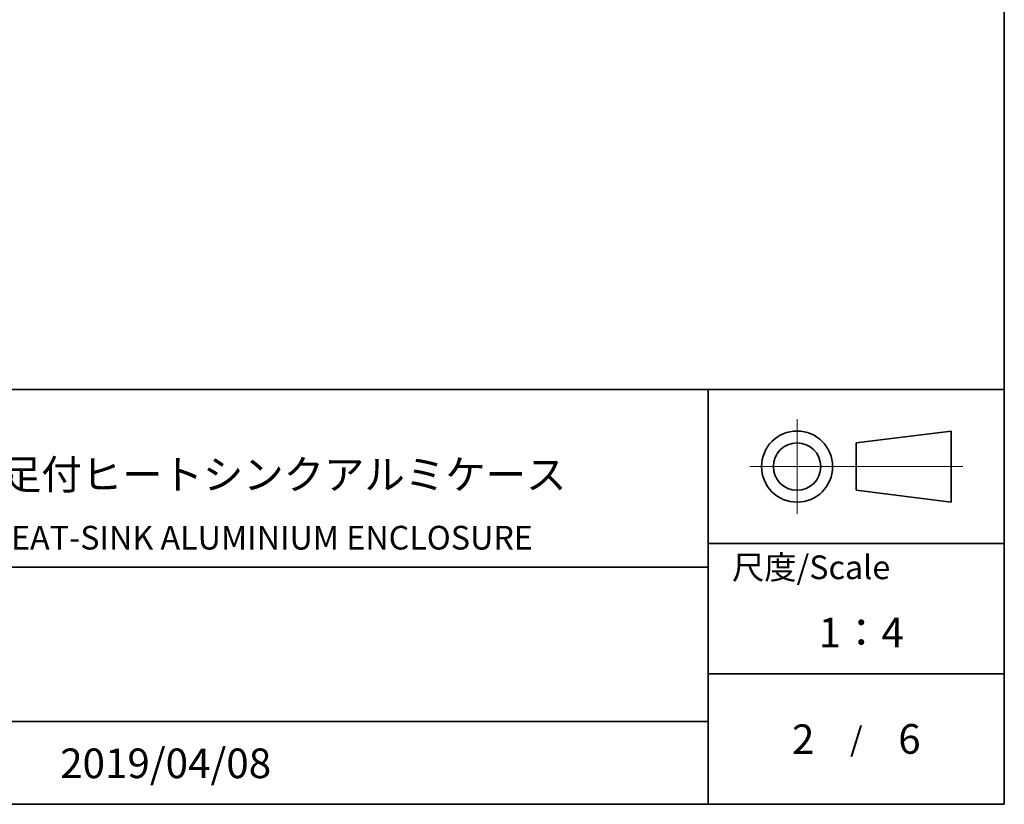
# Model space of a CAD drawing. Units: millimetres. Extents: x 0 to 6772, y 0 to 1124.
# Drawn here: x 2429 to 2762, y 0 to 265 of the extents above; entities that cross this region are included whole.
import ezdxf

# ---------------------------------------------------------------- set-up
doc = ezdxf.new("R2010")
doc.units = ezdxf.units.MM
doc.layers.add('Border (ISO)', color=7, linetype='Continuous', lineweight=35)
doc.layers.add('Title (ISO)', color=7, linetype='Continuous', lineweight=35)
doc.styles.add('Note Text (TK)', font='txt')
doc.styles.add('文字スタイル67', font='arial.ttf')

# ---------------------------------------------------------------- blocks, each defined once
blk = doc.blocks.new('図面枠 tk図枠')
at = {"layer": 'Border (ISO)'}
for p in [(405.5, 289), (14.5, 8)]:
    blk.add_line(p, (405.5, 8), dxfattribs=at)
blk = doc.blocks.new('表題欄 tk表題欄')
at = {"layer": 'Title (ISO)'}
for p, q in [((74.709, 244.053), (255.709, 244.053)), ((230.709, 244.053), (230.709, 209.053)), ((255.709, 244.053), (255.709, 209.053)), ((243.209, 239.553), (251.209, 240.553)), ((251.209, 234.553), (251.209, 240.553)), ((243.209, 239.553), (243.209, 235.553)), ((243.209, 235.553), (251.209, 234.553)), ((230.709, 231.053), (255.709, 231.053)), ((74.709, 229.053), (230.709, 229.053)), ((230.709, 220.053), (255.709, 220.053)), ((149.709, 216.053), (230.709, 216.053)), ((255.709, 209.053), (74.709, 209.053))]:
    blk.add_line(p, q, dxfattribs=at)
at = {"layer": 'Title (ISO)', "color": 4, "linetype": 'Continuous', "lineweight": 18, "true_color": 0x00ffff}
for p, q in [((238.209, 241.553), (238.209, 233.553)), ((252.209, 237.553), (234.209, 237.553))]:
    blk.add_line(p, q, dxfattribs=at)
at = {"layer": 'Title (ISO)'}
for radius in [3, 2]:
    blk.add_circle((238.209, 237.553), radius, dxfattribs=at)
at = {"layer": 'Title (ISO)', "color": 1, "true_color": 0xff0000, "insert": (232.709, 229.053), "char_height": 2, "attachment_point": 4, "line_spacing_factor": 1.5, "style": 'Note Text (TK)'}
blk.add_mtext('\\fＭＳ Ｐゴシック|b0|i0;\\H2.0000;尺度/Scale', dxfattribs=at)
at = {"layer": 'Title (ISO)', "color": 7, "insert": (243.209, 214.553), "char_height": 2, "attachment_point": 5, "line_spacing_factor": 1.5, "style": 'Note Text (TK)'}
blk.add_mtext('\\fＭＳ Ｐゴシック|b0|i0;\\H2.0000;/', dxfattribs=at)
at = {"layer": 'Title (ISO)', "color": 7}
for tag, p, height, style in [('<品名>_001', (157.34, 235.632), 2.5, 'Note Text (TK)'), ('<Title>_001', (157.25, 230.551), 2, '文字スタイル67'), ('<尺度>_001', (240.283, 222.303), 2.5, 'Note Text (TK)'), ('<ページ_No.>_001', (238.098, 213.303), 2.5, 'Note Text (TK)'), ('<総ページ数>_001', (246.8, 213.303), 2.5, 'Note Text (TK)'), ('作成日_001', (175.604, 211.26), 2.5, 'Note Text (TK)')]:
    blk.add_attdef(tag, p, '', height=height, dxfattribs=dict(at, style=style))

msp = doc.modelspace()

# ---------------------------------------------------------------- block references
at = {"xscale": 4, "yscale": 4, "zscale": 4}
msp.add_blockref('図面枠 tk図枠', (1140, -32), dxfattribs=at)
ref = msp.add_blockref('表題欄 tk表題欄', (1739.1647, -836.211), dxfattribs=dict(xscale=4, yscale=4, zscale=4))
ref.add_attrib('<品名>_001', 'フランジ足付ヒートシンクアルミケース', (2368.5227, 106.3182), dxfattribs={"layer": 'Title (ISO)', "color": 7, "height": 10, "style": 'Note Text (TK)'})
ref.add_attrib('<尺度>_001', '1：4', (2699.2799, 52.9795), dxfattribs={"layer": 'Title (ISO)', "color": 7, "height": 10, "style": 'Note Text (TK)'})
ref.add_attrib('作成日_001', '2019/04/08', (2443.0864, 8.8295), dxfattribs={"layer": 'Title (ISO)', "color": 7, "height": 10, "style": 'Note Text (TK)'})
ref.add_attrib('<Title>_001', 'FLANGED HEAT-SINK ALUMINIUM ENCLOSURE', (2368.1664, 85.9945), dxfattribs={"layer": 'Title (ISO)', "color": 7, "height": 8, "style": '文字スタイル67'})
ref.add_attrib('<ページ_No.>_001', '2', (2690.279, 16.9795), dxfattribs={"layer": 'Title (ISO)', "color": 7, "height": 10, "style": 'Note Text (TK)'})
ref.add_attrib('<総ページ数>_001', '6', (2726.1733, 17.0648), dxfattribs={"layer": 'Title (ISO)', "color": 7, "height": 10, "style": 'Note Text (TK)'})

doc.saveas('drawing.dxf')
